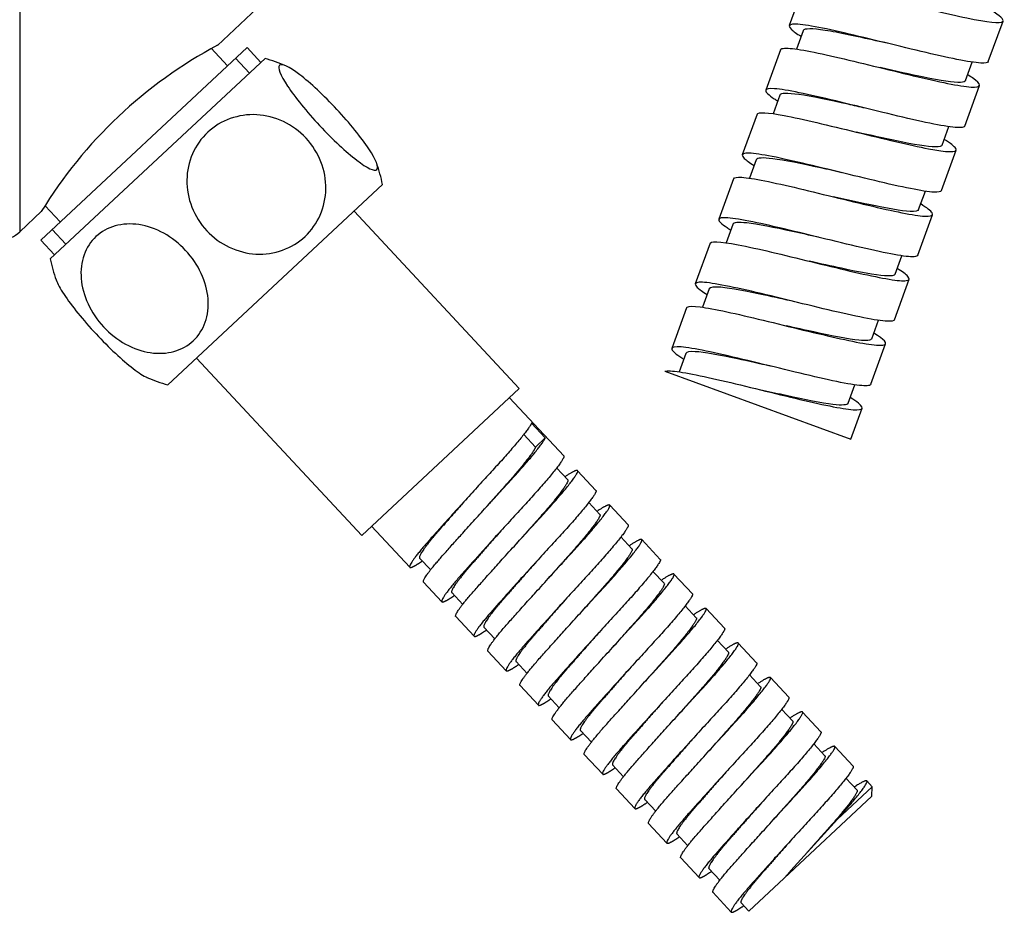
# Model space of a CAD drawing. Units: millimetres. Extents: x -376 to -70, y -57 to 531.
# Drawn here: x -231 to -158, y 236 to 303 of the extents above; entities that cross this region are included whole.
import ezdxf

# ---------------------------------------------------------------- set-up
doc = ezdxf.new("R2010")
doc.units = ezdxf.units.MM
for name, color, linetype in [('035105', 7, 'Continuous'), ('035106', 7, 'Continuous'), ('655016A', 7, 'Continuous'), ('ATTACCO_FLEX_DOC', 7, 'Continuous'), ('Default', 7, 'Continuous')]:
    doc.layers.add(name, color=color, linetype=linetype)

# ---------------------------------------------------------------- blocks, each defined once
blk = doc.blocks.new('SE4')
at = {"layer": '035105', "color": 7, "linetype": 'Continuous'}
for p, q in [((5.578, 116.141), (5.578, 50.731)), ((20.256, 64.576), (26.422, 70.391)), ((5.578, 50.731), (7.206, 52.267))]:
    blk.add_line(p, q, dxfattribs=at)
for centre, radius, start, end in [((36.391, 34.396), 34.23, 118.08545, 148.57151), ((4.206, 52.186), 2, 270, 313.32516)]:
    blk.add_arc(centre, radius, start, end, dxfattribs=at)
at = {"layer": '035106', "color": 7, "linetype": 'Continuous'}
for p, q in [((22.462, 64.419), (7.136, 50.128)), ((21.016, 63.07), (19.801, 64.372)), ((23.485, 63.322), (22.462, 64.419)), ((22.635, 62.529), (21.612, 63.626)), ((7.476, 52.663), (8.583, 51.476)), ((9.009, 49.823), (7.986, 50.92)), ((7.136, 50.128), (8.159, 49.031))]:
    blk.add_line(p, q, dxfattribs=at)
at = {"layer": '655016A', "color": 7, "linetype": 'Continuous'}
for p, q in [((7.85, 48.743), (23.794, 63.61)), ((16.58, 39.381), (32.524, 54.249)), ((42.679, 39.107), (30.403, 52.271)), ((18.701, 41.359), (30.977, 28.195)), ((30.977, 28.195), (42.679, 39.107)), ((45.979, 34.101), (41.947, 38.425)), ((43.584, 36.533), (44.607, 35.436)), ((43.007, 35.705), (43.886, 34.763)), ((43.886, 34.763), (44.607, 35.436)), ((46.271, 32.322), (45.444, 33.209)), ((48.366, 31.541), (47.002, 33.004)), ((40.085, 30.152), (40.085, 30.151)), ((48.658, 29.762), (47.831, 30.649)), ((50.753, 28.981), (49.389, 30.444)), ((31.708, 28.877), (34.547, 25.832)), ((51.045, 27.202), (50.218, 28.089)), ((53.14, 26.421), (51.776, 27.884)), ((42.472, 27.592), (42.472, 27.592)), ((35.278, 26.514), (36.097, 25.637)), ((44.859, 25.032), (44.859, 25.032)), ((53.432, 24.642), (52.605, 25.529)), ((55.527, 23.862), (54.163, 25.324)), ((35.57, 24.735), (36.934, 23.273)), ((37.665, 23.955), (38.484, 23.077)), ((55.819, 22.083), (54.992, 22.97)), ((57.914, 21.302), (56.55, 22.765)), ((37.957, 22.176), (39.321, 20.713)), ((47.246, 22.473), (47.246, 22.472)), ((40.052, 21.395), (40.871, 20.517)), ((49.633, 19.913), (49.633, 19.912)), ((58.206, 19.523), (57.379, 20.41)), ((60.301, 18.742), (58.937, 20.205)), ((40.344, 19.616), (41.708, 18.153)), ((42.439, 18.835), (43.258, 17.958)), ((60.593, 16.963), (59.766, 17.85)), ((62.688, 16.182), (61.324, 17.645)), ((42.731, 17.056), (44.095, 15.594)), ((52.02, 17.353), (52.02, 17.353)), ((44.826, 16.276), (45.645, 15.398)), ((54.407, 14.793), (54.407, 14.793)), ((62.98, 14.403), (62.153, 15.29)), ((65.075, 13.623), (63.711, 15.085)), ((45.118, 14.496), (46.482, 13.034)), ((47.213, 13.716), (48.032, 12.838)), ((65.367, 11.844), (64.54, 12.731)), ((67.462, 11.063), (66.098, 12.526)), ((47.505, 11.937), (48.869, 10.474)), ((56.794, 12.234), (56.794, 12.233)), ((49.6, 11.156), (50.419, 10.278)), ((59.181, 9.674), (59.181, 9.673)), ((68.886, 9.536), (66.305, 7.129)), ((67.754, 9.284), (66.927, 10.171)), ((68.886, 9.536), (68.485, 9.966)), ((68.862, 8.829), (68.886, 9.536)), ((49.892, 9.377), (51.256, 7.914)), ((68.862, 8.829), (62.348, 2.756)), ((51.987, 8.596), (52.806, 7.719)), ((52.279, 6.817), (53.643, 5.355)), ((61.568, 7.114), (61.568, 7.114)), ((54.374, 6.037), (55.193, 5.159)), ((63.955, 4.554), (63.955, 4.554)), ((54.666, 4.258), (56.03, 2.795)), ((56.761, 3.477), (57.58, 2.599)), ((59.72, 0.304), (62.348, 2.756)), ((57.053, 1.698), (58.417, 0.235)), ((59.148, 0.917), (59.72, 0.304))]:
    blk.add_line(p, q, dxfattribs=at)
for centre, radius, start, end in [((20.496, 51.784), 12.278, 66.77285, 74.41728), ((20.496, 51.784), 12.278, 11.58272, 19.26588), ((19.878, 51.208), 12.278, 191.58272, 199.2192), ((19.878, 51.208), 12.278, 246.72864, 254.41728), ((276.668, -187.171), 286.366, 137.27305, 138.45313)]:
    blk.add_arc(centre, radius, start, end, dxfattribs=at)
for points, knots in [([(24.875, 63.106), (25.043, 63.263), (25.59, 63.006), (27.154, 61.804), (28.173, 60.853), (30.073, 58.816), (30.949, 57.738), (32.052, 56.073), (32.262, 55.518), (31.931, 55.208), (31.383, 55.462), (29.824, 56.66), (28.811, 57.603), (26.891, 59.661), (26.018, 60.739), (24.926, 62.385), (24.708, 62.95), (24.875, 63.106)], [0, 0, 0, 0, 0.125, 0.125, 0.25, 0.25, 0.375, 0.375, 0.5, 0.5, 0.625, 0.625, 0.75, 0.75, 0.875, 0.875, 1, 1, 1, 1]), ([(26.841, 57.701), (27.804, 56.668), (28.335, 55.28), (28.295, 52.584), (27.719, 51.281), (25.811, 49.501), (24.486, 49.016), (21.763, 49.164), (20.419, 49.801), (18.515, 51.841), (17.973, 53.237), (18.011, 55.936), (18.576, 57.231), (20.505, 59.032), (21.834, 59.507), (24.529, 59.361), (25.878, 58.734), (26.841, 57.701)], [0, 0, 0, 0, 0.125, 0.125, 0.25, 0.25, 0.375, 0.375, 0.5, 0.5, 0.625, 0.625, 0.75, 0.75, 0.875, 0.875, 1, 1, 1, 1]), ([(11.807, 43.681), (10.844, 44.714), (10.242, 46.036), (10.045, 48.511), (10.455, 49.658), (12.032, 51.13), (13.192, 51.461), (15.674, 51.089), (16.949, 50.387), (18.852, 48.347), (19.466, 47.017), (19.665, 44.539), (19.264, 43.397), (17.67, 41.908), (16.506, 41.587), (14.048, 41.955), (12.77, 42.648), (11.807, 43.681)], [0, 0, 0, 0, 0.125, 0.125, 0.25, 0.25, 0.375, 0.375, 0.5, 0.5, 0.625, 0.625, 0.75, 0.75, 0.875, 0.875, 1, 1, 1, 1]), ([(8.285, 47.169), (8.379, 46.9), (8.578, 46.531), (9.417, 45.265), (10.295, 44.182), (12.195, 42.144), (13.209, 41.196), (14.426, 40.26), (14.778, 40.038), (15.039, 39.925)], [0, 0, 0, 0, 0.17553, 0.17553, 0.50053, 0.50053, 0.82553, 0.82553, 1, 1, 1, 1])]:
    blk.add_open_spline(points, degree=3, knots=knots, dxfattribs=at)
for points, weights, knots in [([(43.584, 36.533), (43.303, 35.872), (40.736, 33.079), (38.169, 30.287), (36.083, 27.942), (33.996, 25.597), (34.675, 25.832), (34.891, 25.906), (35.436, 26.27)], [1, 0.866025403784, 1, 0.866025403784, 1, 0.866025403784, 1, 0.953064833823, 0.939015153198], [0, 0, 0, 0.298478, 0.298478, 0.596956, 0.596956, 0.895434, 0.895434, 1, 1, 1]), ([(35.571, 24.734), (35.396, 24.924), (37.106, 26.845), (39.192, 29.19), (41.759, 31.982), (44.326, 34.775), (44.607, 35.436)], [0.963936363637, 0.887499049568, 1, 0.866025403784, 1, 0.866025403784, 1], [0, 0, 0, 0.295705, 0.295705, 0.647852, 0.647852, 1, 1, 1]), ([(43.886, 34.763), (43.673, 34.166), (41.501, 31.742), (40.815, 30.976), (40.087, 30.153)], [1, 0.866025403784, 1, 0.953411752475, 0.9392246447], [0, 0, 0, 0.741983, 0.741983, 1, 1, 1]), ([(45.981, 34.099), (46.011, 34.067), (45.971, 33.973), (45.69, 33.312), (43.123, 30.52), (40.556, 27.727), (38.47, 25.382), (36.383, 23.038), (37.062, 23.272), (37.278, 23.347), (37.823, 23.71)], [0.963936363637, 0.978526354217, 1, 0.866025403784, 1, 0.866025403784, 1, 0.866025403784, 1, 0.953064833823, 0.939015153198], [0, 0, 0, 0.045656, 0.045656, 0.330507, 0.330507, 0.615358, 0.615358, 0.900209, 0.900209, 1, 1, 1]), ([(37.958, 22.175), (37.783, 22.364), (39.493, 24.285), (41.579, 26.63), (44.146, 29.423), (46.713, 32.215), (46.994, 32.876), (47.169, 33.288), (46.103, 32.576)], [0.963936363637, 0.887499049568, 1, 0.866025403784, 1, 0.866025403784, 1, 0.912146725201, 0.939512277119], [0, 0, 0, 0.2402309, 0.2402309, 0.5263159, 0.5263159, 0.812401, 0.812401, 1, 1, 1]), ([(46.272, 32.32), (46.303, 32.288), (46.273, 32.203), (46.06, 31.606), (43.888, 29.182), (43.202, 28.416), (42.474, 27.593)], [0.963935259366, 0.978525541572, 1, 0.866025403784, 1, 0.953411752475, 0.9392246447], [0, 0, 0, 0.1062896, 0.1062896, 0.7694077, 0.7694077, 1, 1, 1]), ([(48.368, 31.54), (48.398, 31.507), (48.358, 31.413), (48.077, 30.752), (45.51, 27.96), (42.943, 25.167), (40.857, 22.823), (38.77, 20.478), (39.449, 20.712), (39.665, 20.787), (40.21, 21.151)], [0.963936363637, 0.978526354217, 1, 0.866025403784, 1, 0.866025403784, 1, 0.866025403784, 1, 0.953064833823, 0.939015153198], [0, 0, 0, 0.0456563, 0.0456563, 0.3305071, 0.3305071, 0.6153578, 0.6153578, 0.9002086, 0.9002086, 1, 1, 1]), ([(39.064, 31.25), (37.636, 29.637), (36.546, 28.375), (35.104, 26.703), (35.279, 26.513)], [0.9392246447, 0.91261365131, 1, 0.887499862212, 0.963935259366], [0, 0, 0, 0.43718, 0.43718, 1, 1, 1]), ([(40.345, 19.615), (40.17, 19.804), (41.88, 21.726), (43.966, 24.07), (46.533, 26.863), (49.1, 29.655), (49.381, 30.316), (49.556, 30.728), (48.49, 30.016)], [0.963936363637, 0.887499049568, 1, 0.866025403784, 1, 0.866025403784, 1, 0.912146725201, 0.939512277119], [0, 0, 0, 0.2402309, 0.2402309, 0.5263159, 0.5263159, 0.812401, 0.812401, 1, 1, 1]), ([(48.659, 29.761), (48.69, 29.728), (48.66, 29.643), (48.447, 29.046), (46.275, 26.622), (45.589, 25.857), (44.861, 25.034)], [0.963935259366, 0.978525541572, 1, 0.866025403784, 1, 0.953411752475, 0.9392246447], [0, 0, 0, 0.10629, 0.10629, 0.769408, 0.769408, 1, 1, 1]), ([(41.451, 28.69), (40.023, 27.078), (38.933, 25.815), (37.491, 24.143), (37.666, 23.954)], [0.9392246447, 0.91261365131, 1, 0.887499862212, 0.963935259366], [0, 0, 0, 0.4371799, 0.4371799, 1, 1, 1]), ([(50.755, 28.98), (50.785, 28.947), (50.745, 28.854), (50.464, 28.193), (47.897, 25.4), (45.33, 22.608), (43.244, 20.263), (41.157, 17.918), (41.836, 18.153), (42.052, 18.227), (42.597, 18.591)], [0.963936363637, 0.978526354217, 1, 0.866025403784, 1, 0.866025403784, 1, 0.866025403784, 1, 0.953064833823, 0.939015153198], [0, 0, 0, 0.045656, 0.045656, 0.330507, 0.330507, 0.615358, 0.615358, 0.900209, 0.900209, 1, 1, 1]), ([(42.732, 17.055), (42.557, 17.245), (44.267, 19.166), (46.353, 21.511), (48.92, 24.303), (51.487, 27.096), (51.768, 27.757), (51.943, 28.168), (50.877, 27.456)], [0.963936363637, 0.887499049568, 1, 0.866025403784, 1, 0.866025403784, 1, 0.912146725201, 0.939512277119], [0, 0, 0, 0.2402309, 0.2402309, 0.5263159, 0.5263159, 0.812401, 0.812401, 1, 1, 1]), ([(51.046, 27.201), (51.077, 27.168), (51.047, 27.084), (50.834, 26.487), (48.662, 24.063), (47.976, 23.297), (47.248, 22.474)], [0.963935259366, 0.978525541572, 1, 0.866025403784, 1, 0.953411752475, 0.9392246447], [0, 0, 0, 0.10629, 0.10629, 0.769408, 0.769408, 1, 1, 1]), ([(53.142, 26.42), (53.172, 26.388), (53.132, 26.294), (52.851, 25.633), (50.284, 22.84), (47.717, 20.048), (45.631, 17.703), (43.544, 15.358), (44.223, 15.593), (44.439, 15.667), (44.984, 16.031)], [0.963936363637, 0.978526354217, 1, 0.866025403784, 1, 0.866025403784, 1, 0.866025403784, 1, 0.953064833823, 0.939015153198], [0, 0, 0, 0.045656, 0.045656, 0.330507, 0.330507, 0.615358, 0.615358, 0.900209, 0.900209, 1, 1, 1]), ([(43.838, 26.131), (42.41, 24.518), (41.32, 23.255), (39.878, 21.583), (40.053, 21.394)], [0.9392246447, 0.91261365131, 1, 0.887499862212, 0.963935259366], [0, 0, 0, 0.43718, 0.43718, 1, 1, 1]), ([(45.119, 14.495), (44.944, 14.685), (46.654, 16.606), (48.74, 18.951), (51.307, 21.743), (53.874, 24.536), (54.155, 25.197), (54.33, 25.608), (53.264, 24.897)], [0.963936363637, 0.887499049568, 1, 0.866025403784, 1, 0.866025403784, 1, 0.912146725201, 0.939512277119], [0, 0, 0, 0.2402309, 0.2402309, 0.5263159, 0.5263159, 0.812401, 0.812401, 1, 1, 1]), ([(53.433, 24.641), (53.464, 24.609), (53.434, 24.524), (53.221, 23.927), (51.049, 21.503), (50.363, 20.737), (49.635, 19.914)], [0.963935259366, 0.978525541572, 1, 0.866025403784, 1, 0.953411752475, 0.9392246447], [0, 0, 0, 0.10629, 0.10629, 0.769408, 0.769408, 1, 1, 1]), ([(46.225, 23.571), (44.797, 21.958), (43.707, 20.695), (42.265, 19.024), (42.44, 18.834)], [0.9392246447, 0.91261365131, 1, 0.887499862212, 0.963935259366], [0, 0, 0, 0.43718, 0.43718, 1, 1, 1]), ([(55.529, 23.86), (55.559, 23.828), (55.519, 23.734), (55.238, 23.073), (52.671, 20.281), (50.104, 17.488), (48.018, 15.143), (45.931, 12.799), (46.61, 13.033), (46.826, 13.108), (47.371, 13.471)], [0.963936363637, 0.978526354217, 1, 0.866025403784, 1, 0.866025403784, 1, 0.866025403784, 1, 0.953064833823, 0.939015153198], [0, 0, 0, 0.045656, 0.045656, 0.330507, 0.330507, 0.615358, 0.615358, 0.900209, 0.900209, 1, 1, 1]), ([(47.506, 11.936), (47.331, 12.125), (49.041, 14.046), (51.127, 16.391), (53.694, 19.184), (56.261, 21.976), (56.542, 22.637), (56.717, 23.049), (55.651, 22.337)], [0.963936363637, 0.887499049568, 1, 0.866025403784, 1, 0.866025403784, 1, 0.912146725201, 0.939512277119], [0, 0, 0, 0.240231, 0.240231, 0.526316, 0.526316, 0.812401, 0.812401, 1, 1, 1]), ([(55.82, 22.081), (55.851, 22.049), (55.821, 21.964), (55.608, 21.367), (53.436, 18.943), (52.75, 18.177), (52.022, 17.354)], [0.963935259366, 0.978525541572, 1, 0.866025403784, 1, 0.953411752475, 0.9392246447], [0, 0, 0, 0.10629, 0.10629, 0.769408, 0.769408, 1, 1, 1]), ([(57.916, 21.301), (57.946, 21.268), (57.906, 21.174), (57.625, 20.513), (55.058, 17.721), (52.491, 14.928), (50.405, 12.584), (48.318, 10.239), (48.997, 10.473), (49.213, 10.548), (49.758, 10.912)], [0.963936363637, 0.978526354217, 1, 0.866025403784, 1, 0.866025403784, 1, 0.866025403784, 1, 0.953064833823, 0.939015153198], [0, 0, 0, 0.045656, 0.045656, 0.330507, 0.330507, 0.615358, 0.615358, 0.900209, 0.900209, 1, 1, 1]), ([(48.612, 21.011), (47.184, 19.398), (46.094, 18.136), (44.652, 16.464), (44.827, 16.274)], [0.9392246447, 0.91261365131, 1, 0.887499862212, 0.963935259366], [0, 0, 0, 0.43718, 0.43718, 1, 1, 1]), ([(49.893, 9.376), (49.718, 9.565), (51.428, 11.487), (53.514, 13.831), (56.081, 16.624), (58.648, 19.416), (58.929, 20.077), (59.104, 20.489), (58.038, 19.777)], [0.963936363637, 0.887499049568, 1, 0.866025403784, 1, 0.866025403784, 1, 0.912146725201, 0.939512277119], [0, 0, 0, 0.240231, 0.240231, 0.526316, 0.526316, 0.812401, 0.812401, 1, 1, 1]), ([(58.207, 19.522), (58.238, 19.489), (58.208, 19.404), (57.995, 18.807), (55.823, 16.383), (55.137, 15.618), (54.409, 14.795)], [0.963935259366, 0.978525541572, 1, 0.866025403784, 1, 0.953411752475, 0.9392246447], [0, 0, 0, 0.10629, 0.10629, 0.769408, 0.769408, 1, 1, 1]), ([(50.999, 18.451), (49.571, 16.839), (48.481, 15.576), (47.039, 13.904), (47.214, 13.715)], [0.9392246447, 0.91261365131, 1, 0.887499862212, 0.963935259366], [0, 0, 0, 0.43718, 0.43718, 1, 1, 1]), ([(60.303, 18.741), (60.333, 18.708), (60.293, 18.615), (60.012, 17.954), (57.445, 15.161), (54.878, 12.369), (52.792, 10.024), (50.705, 7.679), (51.384, 7.914), (51.6, 7.988), (52.145, 8.352)], [0.963936363637, 0.978526354217, 1, 0.866025403784, 1, 0.866025403784, 1, 0.866025403784, 1, 0.953064833823, 0.939015153198], [0, 0, 0, 0.045656, 0.045656, 0.330507, 0.330507, 0.615358, 0.615358, 0.900209, 0.900209, 1, 1, 1]), ([(52.28, 6.816), (52.105, 7.006), (53.815, 8.927), (55.901, 11.272), (58.468, 14.064), (61.035, 16.857), (61.316, 17.518), (61.491, 17.929), (60.425, 17.217)], [0.963936363637, 0.887499049568, 1, 0.866025403784, 1, 0.866025403784, 1, 0.912146725201, 0.939512277119], [0, 0, 0, 0.2402309, 0.2402309, 0.5263159, 0.5263159, 0.812401, 0.812401, 1, 1, 1]), ([(60.594, 16.962), (60.625, 16.929), (60.595, 16.845), (60.382, 16.248), (58.21, 13.824), (57.524, 13.058), (56.796, 12.235)], [0.963935259366, 0.978525541572, 1, 0.866025403784, 1, 0.953411752475, 0.9392246447], [0, 0, 0, 0.10629, 0.10629, 0.769408, 0.769408, 1, 1, 1]), ([(62.69, 16.181), (62.72, 16.149), (62.68, 16.055), (62.399, 15.394), (59.832, 12.601), (57.265, 9.809), (55.179, 7.464), (53.092, 5.119), (53.771, 5.354), (53.987, 5.428), (54.532, 5.792)], [0.963936363637, 0.978526354217, 1, 0.866025403784, 1, 0.866025403784, 1, 0.866025403784, 1, 0.953064833823, 0.939015153198], [0, 0, 0, 0.045656, 0.045656, 0.330507, 0.330507, 0.615358, 0.615358, 0.900209, 0.900209, 1, 1, 1]), ([(53.386, 15.892), (51.958, 14.279), (50.868, 13.016), (49.426, 11.344), (49.601, 11.155)], [0.9392246447, 0.91261365131, 1, 0.887499862212, 0.963935259366], [0, 0, 0, 0.43718, 0.43718, 1, 1, 1]), ([(54.667, 4.256), (54.492, 4.446), (56.202, 6.367), (58.288, 8.712), (60.855, 11.504), (63.422, 14.297), (63.703, 14.958), (63.878, 15.369), (62.812, 14.658)], [0.963936363637, 0.887499049568, 1, 0.866025403784, 1, 0.866025403784, 1, 0.912146725201, 0.939512277119], [0, 0, 0, 0.240231, 0.240231, 0.526316, 0.526316, 0.812401, 0.812401, 1, 1, 1]), ([(62.981, 14.402), (63.012, 14.37), (62.982, 14.285), (62.769, 13.688), (60.597, 11.264), (59.911, 10.498), (59.183, 9.675)], [0.963935259366, 0.978525541572, 1, 0.866025403784, 1, 0.953411752475, 0.9392246447], [0, 0, 0, 0.10629, 0.10629, 0.769408, 0.769408, 1, 1, 1]), ([(55.773, 13.332), (54.345, 11.719), (53.255, 10.456), (51.813, 8.785), (51.988, 8.595)], [0.9392246447, 0.91261365131, 1, 0.887499862212, 0.963935259366], [0, 0, 0, 0.43718, 0.43718, 1, 1, 1]), ([(65.077, 13.622), (65.107, 13.589), (65.067, 13.495), (64.786, 12.834), (62.219, 10.042), (59.652, 7.249), (57.566, 4.904), (55.479, 2.56), (56.158, 2.794), (56.374, 2.869), (56.919, 3.232)], [0.963936363637, 0.978526354217, 1, 0.866025403784, 1, 0.866025403784, 1, 0.866025403784, 1, 0.953064833823, 0.939015153198], [0, 0, 0, 0.045656, 0.045656, 0.330507, 0.330507, 0.615358, 0.615358, 0.900209, 0.900209, 1, 1, 1]), ([(57.054, 1.697), (56.879, 1.886), (58.589, 3.807), (60.675, 6.152), (63.242, 8.945), (65.809, 11.737), (66.09, 12.398), (66.265, 12.81), (65.199, 12.098)], [0.963936363637, 0.887499049568, 1, 0.866025403784, 1, 0.866025403784, 1, 0.912146725201, 0.939512277119], [0, 0, 0, 0.240231, 0.240231, 0.526316, 0.526316, 0.812401, 0.812401, 1, 1, 1]), ([(65.368, 11.842), (65.399, 11.81), (65.369, 11.725), (65.156, 11.128), (62.984, 8.704), (62.298, 7.938), (61.57, 7.115)], [0.963935259366, 0.978525541572, 1, 0.866025403784, 1, 0.953411752475, 0.9392246447], [0, 0, 0, 0.10629, 0.10629, 0.769408, 0.769408, 1, 1, 1]), ([(67.463, 11.062), (67.494, 11.029), (67.454, 10.935), (67.173, 10.274), (64.606, 7.482), (62.039, 4.69), (59.953, 2.345), (57.866, 0), (58.545, 0.234), (58.765, 0.31), (59.326, 0.686)], [0.963936363637, 0.978526354217, 1, 0.866025403784, 1, 0.866025403784, 1, 0.866025403784, 1, 0.952228505679, 0.93852489787], [0, 0, 0, 0.045575, 0.045575, 0.32992, 0.32992, 0.614266, 0.614266, 0.898611, 0.898611, 1, 1, 1]), ([(58.16, 10.772), (56.732, 9.159), (55.642, 7.897), (54.2, 6.225), (54.375, 6.035)], [0.9392246447, 0.91261365131, 1, 0.887499862212, 0.963935259366], [0, 0, 0, 0.43718, 0.43718, 1, 1, 1]), ([(66.305, 7.129), (68.245, 9.293), (68.477, 9.838), (68.652, 10.25), (67.586, 9.538)], [0.964828014894, 0.886847543423, 1, 0.912146725201, 0.939512277119], [0, 0, 0, 0.562931, 0.562931, 1, 1, 1]), ([(67.755, 9.283), (67.786, 9.25), (67.756, 9.165), (67.543, 8.568), (65.371, 6.144), (64.685, 5.379), (63.957, 4.556)], [0.963935259366, 0.978525541572, 1, 0.866025403784, 1, 0.953411752756, 0.939224644871], [0, 0, 0, 0.10629, 0.10629, 0.769408, 0.769408, 1, 1, 1]), ([(60.547, 8.213), (59.119, 6.6), (58.029, 5.337), (56.587, 3.665), (56.762, 3.476)], [0.9392246447, 0.91261365131, 1, 0.887499862212, 0.963935259366], [0, 0, 0, 0.43718, 0.43718, 1, 1, 1]), ([(62.934, 5.653), (61.506, 4.04), (60.416, 2.777), (58.974, 1.105), (59.149, 0.916)], [0.9392246447, 0.91261365131, 1, 0.887499862212, 0.963935259366], [0, 0, 0, 0.43718, 0.43718, 1, 1, 1])]:
    blk.add_rational_spline(points, weights, degree=2, knots=knots, dxfattribs=at)
at = {"layer": 'ATTACCO_FLEX_DOC', "color": 7, "linetype": 'Continuous'}
for p, q in [((63.821, 69.057), (62.727, 66.05)), ((77.506, 63.385), (78.601, 66.392)), ((63.76, 65.673), (63.262, 64.305)), ((62.077, 64.265), (60.982, 61.258)), ((75.819, 61.976), (76.317, 63.345)), ((75.762, 58.592), (76.856, 61.599)), ((62.016, 60.882), (61.518, 59.513)), ((60.333, 59.473), (59.238, 56.466)), ((74.075, 57.185), (74.572, 58.552)), ((67.723, 58.14), (67.723, 58.14)), ((74.018, 53.8), (75.112, 56.807)), ((60.272, 56.088), (59.774, 54.72)), ((58.588, 54.68), (57.494, 51.673)), ((72.331, 52.391), (72.829, 53.76)), ((72.273, 49.007), (73.368, 52.014)), ((58.529, 51.296), (58.031, 49.928)), ((56.844, 49.888), (55.749, 46.881)), ((70.588, 47.601), (71.085, 48.967)), ((70.529, 44.215), (71.624, 47.222)), ((56.785, 46.502), (56.288, 45.136)), ((55.1, 45.095), (54.005, 42.088)), ((68.843, 42.806), (69.341, 44.175)), ((68.785, 39.423), (69.879, 42.43)), ((55.042, 41.711), (54.544, 40.343)), ((53.474, 40.388), (67.304, 35.355)), ((67.101, 38.016), (67.598, 39.382)), ((67.304, 35.355), (68.135, 37.637))]:
    blk.add_line(p, q, dxfattribs=at)
for points, knots in [([(63.821, 69.057), (63.84, 69.108), (63.904, 69.142), (64.244, 69.196), (64.673, 69.159), (65.853, 68.967), (66.614, 68.811), (68.333, 68.423), (69.297, 68.191), (72.285, 67.463), (74.362, 66.947), (77.44, 66.303), (78.434, 66.18), (78.692, 66.495), (78.373, 66.781), (77.716, 67.191)], [0, 0, 0, 0, 0.054173, 0.054173, 0.166468, 0.166468, 0.278763, 0.278763, 0.391059, 0.391059, 0.61565, 0.61565, 0.84024, 0.84024, 1, 1, 1, 1]), ([(77.506, 63.385), (77.472, 63.292), (77.281, 63.256), (76.541, 63.294), (75.934, 63.391), (74.42, 63.693), (73.504, 63.901), (71.534, 64.369), (70.479, 64.629), (68.383, 65.141), (67.37, 65.385), (65.558, 65.796), (64.761, 65.961), (63.537, 66.158), (63.101, 66.192), (62.667, 66.1), (62.667, 65.975), (63.029, 65.634), (63.273, 65.461), (63.6, 65.258)], [0, 0, 0, 0, 0.099275, 0.099275, 0.216622, 0.216622, 0.333968, 0.333968, 0.451315, 0.451315, 0.568661, 0.568661, 0.686008, 0.686008, 0.803355, 0.803355, 0.920701, 0.920701, 1, 1, 1, 1]), ([(70.113, 64.718), (69.795, 64.79), (69.477, 64.861), (67.725, 65.252), (66.371, 65.542), (64.425, 65.845), (63.84, 65.855), (63.762, 65.678), (63.761, 65.675), (63.76, 65.672)], [0, 0, 0, 0, 0.097896, 0.097896, 0.545525, 0.545525, 0.993154, 0.993154, 1, 1, 1, 1]), ([(62.077, 64.265), (62.101, 64.331), (62.203, 64.368), (62.956, 64.409), (64.341, 64.144), (67.893, 63.327), (70.053, 62.781), (73.82, 61.887), (75.408, 61.549), (77.031, 61.436), (77.059, 61.665), (76.221, 62.241), (76.104, 62.318), (75.972, 62.399)], [0, 0, 0, 0, 0.070283, 0.070283, 0.294839, 0.294839, 0.519396, 0.519396, 0.743952, 0.743952, 0.968508, 0.968508, 1, 1, 1, 1]), ([(75.819, 61.976), (75.79, 61.896), (75.663, 61.851), (74.941, 61.82), (73.961, 61.974), (71.735, 62.423), (70.6, 62.678), (69.465, 62.933)], [0, 0, 0, 0, 0.201516, 0.201516, 0.649848, 0.649848, 1, 1, 1, 1]), ([(75.762, 58.592), (75.748, 58.555), (75.71, 58.527), (75.458, 58.45), (75.052, 58.474), (73.874, 58.654), (73.096, 58.812), (71.32, 59.21), (70.311, 59.452), (68.235, 59.958), (67.173, 60.22), (65.173, 60.698), (64.245, 60.911), (62.691, 61.228), (62.057, 61.333), (61.205, 61.395), (60.98, 61.352), (60.974, 61.104), (61.192, 60.9), (61.684, 60.573), (61.768, 60.519), (61.859, 60.463)], [0, 0, 0, 0, 0.039641, 0.039641, 0.156964, 0.156964, 0.274287, 0.274287, 0.39161, 0.39161, 0.508933, 0.508933, 0.626256, 0.626256, 0.743579, 0.743579, 0.860902, 0.860902, 0.978225, 0.978225, 1, 1, 1, 1]), ([(68.378, 59.924), (67.948, 60.02), (67.518, 60.117), (65.672, 60.526), (64.357, 60.802), (62.583, 61.055), (62.08, 61.049), (62.016, 60.882)], [0, 0, 0, 0, 0.1325211, 0.1325211, 0.5806346, 0.5806346, 1, 1, 1, 1]), ([(60.334, 59.472), (60.408, 59.656), (61.122, 59.609), (63.7, 59.121), (65.686, 58.638), (69.685, 57.66), (71.676, 57.175), (74.433, 56.647), (75.195, 56.609), (75.069, 57.014), (74.825, 57.223), (74.35, 57.531), (74.291, 57.568), (74.229, 57.606)], [0, 0, 0, 0, 0.199149, 0.199149, 0.423704, 0.423704, 0.648259, 0.648259, 0.872814, 0.872814, 0.985092, 0.985092, 1, 1, 1, 1]), ([(74.075, 57.185), (74.041, 57.091), (73.874, 57.045), (73.007, 57.051), (71.968, 57.226), (69.775, 57.679), (68.751, 57.909), (67.727, 58.139)], [0, 0, 0, 0, 0.2363151, 0.2363151, 0.6843713, 0.6843713, 1, 1, 1, 1]), ([(74.018, 53.8), (73.984, 53.708), (73.799, 53.672), (73.075, 53.706), (72.472, 53.801), (70.967, 54.1), (70.054, 54.308), (68.089, 54.774), (67.035, 55.034), (64.936, 55.546), (63.922, 55.791), (62.104, 56.203), (61.303, 56.37), (60.069, 56.571), (59.627, 56.606), (59.182, 56.519), (59.176, 56.397), (59.532, 56.055), (59.78, 55.878), (60.116, 55.67)], [0, 0, 0, 0, 0.097628, 0.097628, 0.214929, 0.214929, 0.33223, 0.33223, 0.449531, 0.449531, 0.566832, 0.566832, 0.684133, 0.684133, 0.801434, 0.801434, 0.918735, 0.918735, 1, 1, 1, 1]), ([(66.633, 55.132), (66.094, 55.253), (65.555, 55.374), (63.626, 55.798), (62.354, 56.058), (60.755, 56.262), (60.329, 56.242), (60.272, 56.087)], [0, 0, 0, 0, 0.165751, 0.165751, 0.613104, 0.613104, 1, 1, 1, 1]), ([(58.597, 54.677), (58.632, 54.774), (58.83, 54.812), (59.989, 54.739), (61.56, 54.406), (65.301, 53.521), (67.463, 52.973), (70.16, 52.352), (70.961, 52.179), (72.252, 51.948), (72.744, 51.888), (73.333, 51.912), (73.435, 51.994), (73.238, 52.303), (72.95, 52.525), (72.487, 52.812)], [0, 0, 0, 0, 0.103372, 0.103372, 0.327957, 0.327957, 0.552543, 0.552543, 0.664836, 0.664836, 0.777129, 0.777129, 0.889421, 0.889421, 1, 1, 1, 1]), ([(72.331, 52.392), (72.29, 52.285), (72.077, 52.241), (71.06, 52.286), (69.964, 52.483), (67.812, 52.935), (66.895, 53.141), (65.978, 53.347)], [0, 0, 0, 0, 0.269115, 0.269115, 0.717339, 0.717339, 1, 1, 1, 1]), ([(72.273, 49.008), (72.26, 48.972), (72.224, 48.944), (71.983, 48.866), (71.582, 48.887), (70.414, 49.063), (69.641, 49.22), (67.871, 49.616), (66.865, 49.857), (64.79, 50.363), (63.727, 50.625), (61.724, 51.103), (60.793, 51.318), (59.231, 51.638), (58.592, 51.745), (57.729, 51.811), (57.498, 51.771), (57.479, 51.526), (57.692, 51.324), (58.185, 50.995), (58.276, 50.936), (58.376, 50.875)], [0, 0, 0, 0, 0.038017, 0.038017, 0.155285, 0.155285, 0.272553, 0.272553, 0.38982, 0.38982, 0.507088, 0.507088, 0.624356, 0.624356, 0.741624, 0.741624, 0.858892, 0.858892, 0.97616, 0.97616, 1, 1, 1, 1]), ([(64.885, 50.34), (64.238, 50.485), (63.592, 50.63), (61.588, 51.067), (60.363, 51.31), (58.94, 51.466), (58.583, 51.436), (58.529, 51.296)], [0, 0, 0, 0, 0.19925, 0.19925, 0.647244, 0.647244, 1, 1, 1, 1]), ([(56.844, 49.888), (56.846, 49.895), (56.85, 49.901), (56.983, 50.099), (57.949, 49.987), (60.254, 49.507), (61.152, 49.3), (63.061, 48.843), (64.082, 48.591), (66.06, 48.109), (67.033, 47.875), (68.768, 47.482), (69.529, 47.324), (70.742, 47.123), (71.174, 47.085), (71.651, 47.15), (71.691, 47.255), (71.404, 47.578), (71.133, 47.777), (70.744, 48.019)], [0, 0, 0, 0, 0.007474, 0.007474, 0.232095, 0.232095, 0.344405, 0.344405, 0.456716, 0.456716, 0.569026, 0.569026, 0.681336, 0.681336, 0.793647, 0.793647, 0.905957, 0.905957, 1, 1, 1, 1]), ([(70.588, 47.601), (70.543, 47.479), (70.277, 47.439), (69.099, 47.527), (67.949, 47.743), (65.85, 48.192), (65.042, 48.373), (64.235, 48.555)], [0, 0, 0, 0, 0.303746, 0.303746, 0.75139, 0.75139, 1, 1, 1, 1]), ([(70.529, 44.215), (70.496, 44.125), (70.316, 44.088), (69.608, 44.119), (69.011, 44.211), (67.514, 44.508), (66.604, 44.714), (64.643, 45.179), (63.59, 45.438), (61.49, 45.951), (60.474, 46.196), (58.651, 46.611), (57.845, 46.779), (56.601, 46.984), (56.154, 47.021), (55.697, 46.938), (55.685, 46.818), (56.034, 46.477), (56.287, 46.296), (56.632, 46.082)], [0, 0, 0, 0, 0.095977, 0.095977, 0.213229, 0.213229, 0.330481, 0.330481, 0.447733, 0.447733, 0.564985, 0.564985, 0.682237, 0.682237, 0.799489, 0.799489, 0.916741, 0.916741, 1, 1, 1, 1]), ([(63.139, 45.548), (62.384, 45.717), (61.629, 45.887), (59.558, 46.333), (58.383, 46.558), (57.127, 46.667), (56.832, 46.63), (56.785, 46.502)], [0, 0, 0, 0, 0.232503, 0.232503, 0.680193, 0.680193, 1, 1, 1, 1]), ([(55.1, 45.095), (55.108, 45.118), (55.125, 45.137), (55.275, 45.227), (55.601, 45.228), (56.601, 45.102), (57.281, 44.975), (58.885, 44.63), (59.802, 44.414), (61.767, 43.941), (62.78, 43.69), (64.749, 43.212), (65.701, 42.986), (67.366, 42.618), (68.093, 42.473), (69.195, 42.31), (69.578, 42.29), (70.068, 42.434), (69.777, 42.741), (69.002, 43.224)], [0, 0, 0, 0, 0.0241, 0.0241, 0.13645, 0.13645, 0.2488, 0.2488, 0.361151, 0.361151, 0.473501, 0.473501, 0.585851, 0.585851, 0.698201, 0.698201, 0.810552, 0.810552, 1, 1, 1, 1]), ([(68.843, 42.806), (68.791, 42.673), (68.466, 42.64), (67.126, 42.773), (65.924, 43.007), (63.887, 43.449), (63.187, 43.606), (62.488, 43.763)], [0, 0, 0, 0, 0.3362342, 0.3362342, 0.7844353, 0.7844353, 1, 1, 1, 1]), ([(68.785, 39.423), (68.772, 39.388), (68.739, 39.362), (68.507, 39.281), (68.113, 39.301), (66.955, 39.473), (66.186, 39.628), (64.423, 40.021), (63.419, 40.262), (61.344, 40.767), (60.282, 41.029), (58.276, 41.509), (57.341, 41.725), (55.771, 42.048), (55.127, 42.157), (54.253, 42.226), (54.015, 42.189), (53.985, 41.948), (54.192, 41.749), (54.684, 41.418), (54.78, 41.356), (54.886, 41.291)], [0, 0, 0, 0, 0.0364127, 0.0364127, 0.1536915, 0.1536915, 0.2709703, 0.2709703, 0.3882491, 0.3882491, 0.5055279, 0.5055279, 0.6228067, 0.6228067, 0.7400856, 0.7400856, 0.8573644, 0.8573644, 0.9746432, 0.9746432, 1, 1, 1, 1]), ([(61.392, 40.756), (60.529, 40.95), (59.666, 41.144), (57.539, 41.595), (56.416, 41.801), (55.323, 41.867), (55.085, 41.824), (55.042, 41.71)], [0, 0, 0, 0, 0.266079, 0.266079, 0.714236, 0.714236, 1, 1, 1, 1]), ([(53.474, 40.388), (53.657, 40.442), (54.038, 40.422), (55.143, 40.259), (55.869, 40.115), (57.534, 39.746), (58.487, 39.52), (60.451, 39.043), (61.47, 38.791), (64.4, 38.085), (66.132, 37.693), (68.134, 37.441), (68.398, 37.584), (67.714, 38.137), (67.51, 38.276), (67.256, 38.432)], [0, 0, 0, 0, 0.1170811, 0.1170811, 0.2341622, 0.2341622, 0.3512434, 0.3512434, 0.4683245, 0.4683245, 0.7024867, 0.7024867, 0.9366489, 0.9366489, 1, 1, 1, 1]), ([(67.101, 38.016), (67.047, 37.867), (66.655, 37.842), (65.14, 38.022), (63.89, 38.275), (61.923, 38.705), (61.331, 38.838), (60.739, 38.971)], [0, 0, 0, 0, 0.370979, 0.370979, 0.818059, 0.818059, 1, 1, 1, 1])]:
    blk.add_open_spline(points, degree=3, knots=knots, dxfattribs=at)

msp = doc.modelspace()

# ---------------------------------------------------------------- block references
at = {"layer": 'Default', "color": 7}
msp.add_blockref('SE4', (-236.591, 236.02), dxfattribs=at)

doc.saveas('drawing.dxf')
